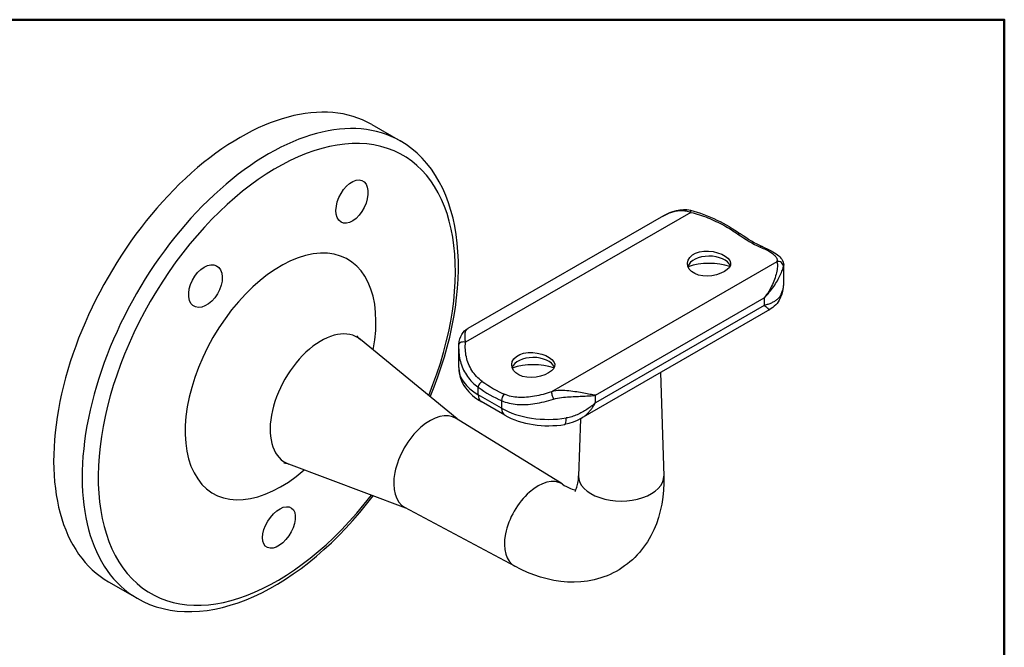
# Model space of a CAD drawing. Units: inches. Extents: x 0.2 to 15.5, y 0.2 to 12.
# Drawn here: x 9.2 to 15.2, y 7.8 to 11.6 of the extents above; entities that cross this region are included whole.
import ezdxf

# ---------------------------------------------------------------- set-up
doc = ezdxf.new("R2010")
doc.units = ezdxf.units.IN
doc.header["$LTSCALE"] = 1.428571
doc.header["$MEASUREMENT"] = 0
for name, color, linetype, lineweight in [('Border_0', 7, 'Continuous', 50), ('Visible Edges(ANSI)', 7, 'Continuous', 25), ('Visible Tangent Edges(ANSI)', 7, 'Continuous', 25)]:
    doc.layers.add(name, color=color, linetype=linetype, lineweight=lineweight)

# ---------------------------------------------------------------- blocks, each defined once
blk = doc.blocks.new('Borders Default Border')
at = {"layer": 'Border_0', "color": 7, "lineweight": 50, "flags": 128}
blk.add_lwpolyline([(0.38, 0.38), (0.38, 8.12), (10.62, 8.12), (10.62, 0.38), (0.38, 0.38)], dxfattribs=at)

msp = doc.modelspace()

# ---------------------------------------------------------------- linework, layer by layer
at = {"layer": 'Visible Edges(ANSI)'}
for p, q in [((11.3564, 10.9686), (11.5283, 10.8696)), ((13.1152, 10.4185), (11.9372, 9.7402)), ((13.8409, 10.0084), (13.8409, 10.1213)), ((13.7565, 9.853), (12.6186, 9.1977)), ((11.8719, 9.1943), (11.2887, 9.6728)), ((11.8812, 9.6163), (11.8824, 9.6435)), ((11.8812, 9.5035), (11.8812, 9.6163)), ((13.0977, 9.4736), (13.1177, 8.8505)), ((12.1585, 9.2178), (12.0171, 9.2993)), ((12.5043, 8.8026), (11.866, 9.198)), ((12.6154, 9.1959), (12.6044, 8.8505)), ((11.5628, 8.6575), (10.8562, 8.9218)), ((12.6044, 8.8507), (12.6044, 8.8505)), ((12.219, 8.3072), (11.5567, 8.6608)), ((9.7695, 8.2128), (9.9414, 8.1139))]:
    msp.add_line(p, q, dxfattribs=at)
at = {"layer": 'Visible Edges(ANSI)', "flags": 128}
for points in [[(11.7094, 9.3276), (11.7334, 9.3876), (11.7557, 9.4477), (11.7762, 9.508), (11.7949, 9.5682), (11.8119, 9.6283), (11.827, 9.6881), (11.8403, 9.7477), (11.8517, 9.8069), (11.8611, 9.8655), (11.8687, 9.9236), (11.8743, 9.9809), (11.8779, 10.0375), (11.8795, 10.0932), (11.8791, 10.1479), (11.8768, 10.2016), (11.8724, 10.2542), (11.866, 10.3055), (11.8575, 10.3555), (11.847, 10.4041), (11.8344, 10.4513), (11.8198, 10.4969), (11.8032, 10.5409), (11.7845, 10.5831), (11.7638, 10.6235), (11.7411, 10.662), (11.7164, 10.6985), (11.6896, 10.7329), (11.6609, 10.765), (11.6304, 10.7949), (11.5981, 10.8223), (11.564, 10.8472), (11.5283, 10.8696)], [(11.1491, 10.5024), (11.1586, 10.5282), (11.1715, 10.5537), (11.1872, 10.5772), (11.2047, 10.5972), (11.2232, 10.6133), (11.2429, 10.6255), (11.2625, 10.6326), (11.2808, 10.6343), (11.297, 10.6309), (11.3112, 10.6223), (11.3224, 10.6086), (11.3301, 10.5908), (11.3339, 10.5701), (11.3339, 10.5462), (11.33, 10.5202), (11.3222, 10.4937), (11.3114, 10.4684), (11.2973, 10.4438), (11.2804, 10.4213), (11.2621, 10.4026), (11.2432, 10.3884), (11.2234, 10.3785), (11.2041, 10.3739), (11.1868, 10.3747), (11.1714, 10.3808), (11.1584, 10.3923), (11.1488, 10.4083), (11.1431, 10.4276), (11.1411, 10.4508), (11.1432, 10.4764), (11.1491, 10.5024)], [(13.1152, 10.4185), (13.134, 10.4286), (13.1534, 10.4375), (13.1734, 10.4451), (13.194, 10.451), (13.215, 10.4551), (13.2364, 10.457), (13.2578, 10.4563), (13.2684, 10.4549), (13.2788, 10.4527)], [(13.2788, 10.4527), (13.2989, 10.4472), (13.3191, 10.4411), (13.3393, 10.4343), (13.3594, 10.427), (13.3794, 10.4192), (13.3992, 10.4109), (13.4188, 10.4022), (13.4381, 10.3931), (13.4573, 10.3836), (13.4762, 10.3738), (13.4946, 10.3637), (13.5126, 10.3533), (13.5301, 10.3427), (13.5469, 10.332), (13.5631, 10.3212), (13.5787, 10.3102)], [(13.7143, 10.2321), (13.6975, 10.2396), (13.6807, 10.2477), (13.6637, 10.2565), (13.6467, 10.266), (13.6297, 10.2761), (13.6127, 10.2868), (13.5957, 10.2982), (13.5787, 10.3102)], [(13.7143, 10.2321), (13.728, 10.2261), (13.7411, 10.2201), (13.7533, 10.214), (13.7649, 10.208), (13.7756, 10.2019), (13.7855, 10.1959), (13.7947, 10.1899), (13.8031, 10.1838), (13.8108, 10.1775), (13.8178, 10.1709), (13.824, 10.164), (13.8295, 10.1566), (13.8341, 10.1486), (13.8377, 10.14), (13.84, 10.1308), (13.8409, 10.1213)], [(13.4833, 10.0824), (13.4616, 10.0719), (13.4361, 10.0634), (13.4085, 10.0577), (13.3811, 10.0553), (13.3535, 10.0565), (13.3272, 10.0616), (13.3044, 10.0704), (13.286, 10.0825), (13.2719, 10.0977), (13.2636, 10.1151), (13.2614, 10.1329), (13.2651, 10.1507), (13.275, 10.1677), (13.2903, 10.1823), (13.3097, 10.1934), (13.3335, 10.2014), (13.3603, 10.2055), (13.388, 10.2058), (13.4154, 10.2025), (13.4427, 10.1961), (13.4675, 10.187), (13.488, 10.1762), (13.5044, 10.1637), (13.5157, 10.1499), (13.5209, 10.1358), (13.5202, 10.122), (13.5134, 10.1079), (13.5007, 10.0944), (13.4833, 10.0824)], [(10.2783, 9.8778), (10.2664, 9.8909), (10.2578, 9.9085), (10.2532, 9.9298), (10.2528, 9.9532), (10.2564, 9.978), (10.264, 10.0043), (10.2755, 10.0304), (10.29, 10.0546), (10.3067, 10.0759), (10.3257, 10.0946), (10.3461, 10.1093), (10.3666, 10.1191), (10.3861, 10.1238), (10.4047, 10.1234), (10.4215, 10.1177), (10.4353, 10.1069), (10.4456, 10.092), (10.4525, 10.0728), (10.4553, 10.0498), (10.4539, 10.025), (10.4485, 9.9996), (10.439, 9.9731), (10.4258, 9.9474), (10.4102, 9.9245), (10.392, 9.9042), (10.3718, 9.8873), (10.3511, 9.8751), (10.3311, 9.868), (10.3114, 9.866), (10.2933, 9.8694), (10.2783, 9.8778)], [(13.8205, 9.9213), (13.8291, 9.9419), (13.8356, 9.9634), (13.8395, 9.9857), (13.8409, 10.0084)], [(13.8205, 9.9213), (13.8147, 9.9105), (13.8082, 9.9002), (13.8009, 9.8905), (13.793, 9.8815), (13.7845, 9.8732), (13.7755, 9.8657), (13.7662, 9.859), (13.7565, 9.853)], [(11.8824, 9.6435), (11.8846, 9.6606), (11.888, 9.6762), (11.893, 9.6904), (11.8994, 9.7032), (11.9072, 9.7146), (11.9162, 9.7245), (11.9263, 9.7331), (11.9372, 9.7402)], [(11.2682, 9.6962), (11.2684, 9.6957), (11.2692, 9.6942), (11.2707, 9.692), (11.2729, 9.689), (11.2758, 9.6854), (11.2794, 9.6815), (11.2887, 9.6728)], [(12.4226, 9.4716), (12.401, 9.4611), (12.3754, 9.4526), (12.3478, 9.4469), (12.3205, 9.4445), (12.2928, 9.4457), (12.2665, 9.4508), (12.2437, 9.4597), (12.2253, 9.4717), (12.2113, 9.487), (12.203, 9.5043), (12.2007, 9.5221), (12.2045, 9.5399), (12.2143, 9.5569), (12.2296, 9.5715), (12.249, 9.5827), (12.2728, 9.5906), (12.2997, 9.5947), (12.3273, 9.595), (12.3548, 9.5917), (12.3821, 9.5853), (12.4068, 9.5762), (12.4273, 9.5654), (12.4437, 9.5529), (12.455, 9.5391), (12.4603, 9.5251), (12.4595, 9.5112), (12.4528, 9.4972), (12.44, 9.4837), (12.4226, 9.4716)], [(11.8812, 9.5035), (11.8819, 9.4871), (11.884, 9.4708), (11.8874, 9.4549), (11.8921, 9.4393), (11.898, 9.4242), (11.9049, 9.4097), (11.9129, 9.3959), (11.9217, 9.3826), (11.9314, 9.37), (11.9418, 9.3581), (11.953, 9.3468), (11.9647, 9.3361), (11.977, 9.3261), (11.9899, 9.3166), (12.0032, 9.3076), (12.0171, 9.2993)], [(12.1585, 9.2178), (12.1778, 9.2074), (12.1979, 9.1979), (12.2187, 9.1894), (12.24, 9.1818), (12.262, 9.1751), (12.2844, 9.1693), (12.3072, 9.1644), (12.3304, 9.1604), (12.3539, 9.1573), (12.3776, 9.1552), (12.4014, 9.1539), (12.4253, 9.1535), (12.4492, 9.1541), (12.473, 9.1556), (12.4967, 9.1579), (12.5201, 9.1612)], [(12.6186, 9.1977), (12.5953, 9.1854), (12.571, 9.175), (12.5459, 9.1668), (12.5201, 9.1612)], [(10.8562, 8.9218), (10.8441, 8.9255), (10.8389, 8.9266), (10.8344, 8.9273), (10.8307, 8.9277), (10.8279, 8.9278), (10.8263, 8.9278), (10.8257, 8.9278)], [(13.1177, 8.8494), (13.1178, 8.8067), (13.1158, 8.7644), (13.1116, 8.7225), (13.1054, 8.6813), (13.0969, 8.6409), (13.0862, 8.6015), (13.0731, 8.5631), (13.0576, 8.5258), (13.0396, 8.4895), (13.0191, 8.4546), (12.9962, 8.4212), (12.971, 8.3897), (12.9575, 8.3747), (12.9435, 8.3603), (12.929, 8.3464), (12.9138, 8.3332), (12.8981, 8.3205), (12.8819, 8.3084), (12.8652, 8.2969), (12.848, 8.2861), (12.8304, 8.276), (12.8125, 8.2666), (12.7942, 8.2579), (12.7755, 8.2499), (12.7567, 8.2427), (12.7375, 8.2362), (12.6985, 8.2255), (12.6586, 8.2178), (12.6182, 8.2129), (12.5776, 8.211), (12.5369, 8.2118), (12.4962, 8.2154), (12.4555, 8.2215), (12.4149, 8.2302), (12.3748, 8.2412), (12.3351, 8.2545), (12.2959, 8.27), (12.2572, 8.2876), (12.219, 8.3072)], [(12.582, 8.7577), (12.5827, 8.7587), (12.5849, 8.7621), (12.5864, 8.7649), (12.5881, 8.7684), (12.59, 8.7728), (12.592, 8.7781), (12.594, 8.7843), (12.596, 8.7914), (12.5979, 8.7994), (12.5997, 8.8082), (12.6013, 8.8178), (12.6026, 8.8281), (12.6037, 8.8392), (12.6044, 8.851)], [(12.5043, 8.8026), (12.5181, 8.7942), (12.5314, 8.7869), (12.5439, 8.7807), (12.5553, 8.7757), (12.5653, 8.7719), (12.5739, 8.7692), (12.5812, 8.7673), (12.587, 8.7662)], [(9.9414, 8.1139), (9.9786, 8.0942), (10.0173, 8.0773), (10.0572, 8.0631), (10.0984, 8.0516), (10.1406, 8.043), (10.1838, 8.0371), (10.2277, 8.034), (10.2724, 8.0336), (10.3178, 8.036), (10.3637, 8.0411), (10.41, 8.0487), (10.4568, 8.059), (10.5039, 8.0718), (10.5512, 8.0871), (10.5987, 8.1049), (10.6464, 8.1252), (10.694, 8.1477), (10.7416, 8.1726), (10.7892, 8.1998), (10.8365, 8.2291), (10.8836, 8.2606), (10.9304, 8.2943), (10.9769, 8.3299), (11.0228, 8.3676), (11.0683, 8.4071), (11.1131, 8.4485), (11.1573, 8.4916), (11.2008, 8.5365), (11.2435, 8.5829), (11.2853, 8.6309), (11.3261, 8.6803), (11.366, 8.7311)], [(10.8956, 8.6109), (10.8952, 8.589), (10.8908, 8.5644), (10.8825, 8.5388), (10.8709, 8.5138), (10.8565, 8.4902), (10.8393, 8.4679), (10.8202, 8.4485), (10.8004, 8.4331), (10.7809, 8.4224), (10.7615, 8.4161), (10.7434, 8.4149), (10.7276, 8.4189), (10.715, 8.4276), (10.7055, 8.441), (10.6996, 8.4588), (10.6978, 8.4798), (10.6999, 8.5026), (10.7061, 8.5275), (10.7163, 8.5534), (10.7297, 8.5784), (10.7454, 8.6012), (10.7639, 8.6224), (10.7838, 8.6401), (10.8036, 8.6532), (10.8232, 8.6619), (10.8423, 8.6657), (10.8592, 8.6642), (10.8731, 8.6578), (10.8844, 8.6463), (10.892, 8.6302), (10.8956, 8.6109)]]:
    msp.add_lwpolyline(points, dxfattribs=at)
at = {"layer": 'Visible Edges(ANSI)'}
for centre, major_axis, ratio, start_param, end_param in [((10.5629, 9.5907), (0.7935, 1.3779), 0.578093, 0, 3.141593), ((13.3914, 10.1006), (-0.13, 0), 0.575862, 3.356903, 6.092846), ((13.3914, 9.9878), (-0.25, 0), 0.575862, 4.189056, 5.243833), ((12.3307, 9.4898), (-0.13, 0), 0.575862, 3.356903, 6.092846), ((12.3307, 9.377), (-0.25, 0), 0.575862, 4.189056, 5.243833), ((11.7084, 8.931), (0.1547, 0.2686), 0.578093, 6.264632, 9.443331)]:
    msp.add_ellipse(centre, major_axis=major_axis, ratio=ratio, start_param=start_param, end_param=end_param, dxfattribs=at)
at = {"layer": 'Visible Tangent Edges(ANSI)'}
for p, q in [((13.2817, 10.4391), (11.9226, 9.6564)), ((13.7994, 10.1409), (12.4403, 9.3583)), ((12.7055, 9.3377), (13.7237, 9.924)), ((13.7237, 9.924), (13.7237, 9.8782)), ((13.7237, 9.8782), (12.7055, 9.2919)), ((11.9984, 9.3406), (11.9984, 9.3861)), ((12.1398, 9.2592), (11.9984, 9.3406)), ((12.7055, 9.2919), (12.7055, 9.3377)), ((12.1398, 9.3046), (12.1398, 9.2592))]:
    msp.add_line(p, q, dxfattribs=at)
at = {"layer": 'Visible Tangent Edges(ANSI)', "flags": 128}
for points in [[(13.1152, 10.4185), (13.1212, 10.4219), (13.1273, 10.4252), (13.1336, 10.4282), (13.1399, 10.4312), (13.1463, 10.4339), (13.1528, 10.4365), (13.1594, 10.4389), (13.1661, 10.4411), (13.1728, 10.4431), (13.1797, 10.4449), (13.1866, 10.4464), (13.1937, 10.4478), (13.2008, 10.4488), (13.2079, 10.4496), (13.2152, 10.4502), (13.2225, 10.4504), (13.2299, 10.4503), (13.2373, 10.4499), (13.2447, 10.4491), (13.2522, 10.4479), (13.2597, 10.4464), (13.2671, 10.4444), (13.2745, 10.442), (13.2817, 10.4391)], [(13.2817, 10.4391), (13.2945, 10.4359), (13.3072, 10.4324), (13.32, 10.4287), (13.3328, 10.4247), (13.3455, 10.4205), (13.3582, 10.416), (13.3708, 10.4113), (13.3834, 10.4064), (13.3959, 10.4013), (13.4083, 10.396), (13.4205, 10.3906), (13.4327, 10.385), (13.4447, 10.3792), (13.4566, 10.3733), (13.4683, 10.3673), (13.4799, 10.3611), (13.4913, 10.3548), (13.5024, 10.3484), (13.5133, 10.342), (13.524, 10.3354), (13.5344, 10.3288), (13.5445, 10.3222), (13.5543, 10.3155), (13.5638, 10.3087)], [(13.6998, 10.2304), (13.7089, 10.2264), (13.7177, 10.2224), (13.726, 10.2185), (13.734, 10.2145), (13.7415, 10.2105), (13.7487, 10.2066), (13.7553, 10.2027), (13.7615, 10.1989), (13.7673, 10.1951), (13.7726, 10.1913), (13.7774, 10.1876), (13.7818, 10.1839), (13.7857, 10.1802), (13.7892, 10.1766), (13.7923, 10.173), (13.7949, 10.1694), (13.797, 10.1658), (13.7987, 10.1623), (13.7999, 10.1587), (13.8007, 10.1552), (13.8011, 10.1516), (13.801, 10.1481), (13.8004, 10.1445), (13.7994, 10.1409)], [(13.7994, 10.1409), (13.8009, 10.1374), (13.802, 10.1324), (13.8027, 10.1263), (13.8029, 10.1193), (13.8027, 10.1116), (13.8021, 10.1032), (13.801, 10.0944), (13.7994, 10.0852), (13.7975, 10.0756), (13.7952, 10.0658), (13.7924, 10.0558), (13.7893, 10.0457), (13.7857, 10.0354), (13.7818, 10.0251), (13.7776, 10.0147), (13.7729, 10.0044), (13.768, 9.994), (13.7626, 9.9837), (13.757, 9.9735), (13.751, 9.9633), (13.7446, 9.9533), (13.738, 9.9434), (13.731, 9.9336), (13.7237, 9.924)], [(13.7237, 9.924), (13.7316, 9.9322), (13.7394, 9.9405), (13.7468, 9.9489), (13.7541, 9.9574), (13.7611, 9.966), (13.7679, 9.9747), (13.7744, 9.9834), (13.7806, 9.9921), (13.7866, 10.0009), (13.7924, 10.0096), (13.7978, 10.0184), (13.803, 10.0271), (13.8079, 10.0357), (13.8125, 10.0442), (13.8167, 10.0526), (13.8207, 10.0608), (13.8243, 10.0688), (13.8276, 10.0766), (13.8306, 10.084), (13.8332, 10.0909), (13.8354, 10.0974), (13.8372, 10.1032), (13.8386, 10.1082), (13.8397, 10.1122)], [(13.8397, 10.1122), (13.8398, 10.1126), (13.8399, 10.113), (13.84, 10.1134), (13.8401, 10.1138), (13.8401, 10.1141), (13.8402, 10.1145), (13.8403, 10.1149), (13.8403, 10.1153), (13.8404, 10.1156), (13.8405, 10.116), (13.8405, 10.1164), (13.8406, 10.1168), (13.8406, 10.1171), (13.8407, 10.1175), (13.8407, 10.1179), (13.8407, 10.1183), (13.8408, 10.1186), (13.8408, 10.119), (13.8408, 10.1194), (13.8408, 10.1198), (13.8408, 10.1201), (13.8408, 10.1205), (13.8409, 10.1209), (13.8409, 10.1213)], [(13.8262, 9.9466), (13.8237, 9.9418), (13.8211, 9.9373), (13.8182, 9.933), (13.8152, 9.9289), (13.812, 9.925), (13.8087, 9.9213), (13.8052, 9.9178), (13.8015, 9.9145), (13.7977, 9.9113), (13.7938, 9.9083), (13.7897, 9.9054), (13.7854, 9.9026), (13.781, 9.9), (13.7765, 9.8975), (13.7718, 9.8952), (13.7669, 9.8929), (13.762, 9.8907), (13.7569, 9.8887), (13.7517, 9.8867), (13.7463, 9.8848), (13.7408, 9.8831), (13.7352, 9.8814), (13.7295, 9.8798), (13.7237, 9.8782)], [(13.7237, 9.8782), (13.7261, 9.8763), (13.7285, 9.8745), (13.7308, 9.8727), (13.7329, 9.871), (13.735, 9.8693), (13.737, 9.8677), (13.7389, 9.8661), (13.7407, 9.8647), (13.7424, 9.8633), (13.744, 9.8619), (13.7456, 9.8607), (13.747, 9.8595), (13.7483, 9.8585), (13.7496, 9.8575), (13.7507, 9.8566), (13.7517, 9.8557), (13.7527, 9.855), (13.7535, 9.8544), (13.7543, 9.8539), (13.7549, 9.8535), (13.7555, 9.8532), (13.7559, 9.853), (13.7562, 9.8529), (13.7565, 9.853)], [(11.9226, 9.6564), (11.9218, 9.663), (11.921, 9.6693), (11.9204, 9.6752), (11.9199, 9.6807), (11.9195, 9.686), (11.9193, 9.6909), (11.9192, 9.6955), (11.9192, 9.6999), (11.9193, 9.7039), (11.9196, 9.7078), (11.9201, 9.7113), (11.9206, 9.7147), (11.9213, 9.7178), (11.9222, 9.7207), (11.9231, 9.7234), (11.9242, 9.726), (11.9254, 9.7283), (11.9267, 9.7305), (11.9282, 9.7325), (11.9298, 9.7343), (11.9314, 9.736), (11.9333, 9.7375), (11.9352, 9.7389), (11.9372, 9.7402)], [(12.0223, 9.421), (12.0132, 9.428), (12.0044, 9.4353), (11.996, 9.4431), (11.9881, 9.4511), (11.9805, 9.4596), (11.9734, 9.4683), (11.9667, 9.4773), (11.9605, 9.4866), (11.9548, 9.4961), (11.9495, 9.5058), (11.9447, 9.5158), (11.9403, 9.5259), (11.9363, 9.5363), (11.9328, 9.5468), (11.9298, 9.5574), (11.9272, 9.5682), (11.9251, 9.579), (11.9234, 9.5899), (11.9221, 9.6009), (11.9213, 9.612), (11.921, 9.6231), (11.9211, 9.6342), (11.9216, 9.6453), (11.9226, 9.6564)], [(11.8812, 9.6163), (11.8814, 9.6054), (11.882, 9.5945), (11.883, 9.5836), (11.8845, 9.5727), (11.8863, 9.5619), (11.8885, 9.5512), (11.8912, 9.5406), (11.8943, 9.53), (11.8977, 9.5195), (11.9016, 9.5092), (11.9059, 9.499), (11.9106, 9.489), (11.9157, 9.4791), (11.9212, 9.4695), (11.9272, 9.46), (11.9335, 9.4507), (11.9403, 9.4417), (11.9474, 9.4328), (11.955, 9.4243), (11.9629, 9.416), (11.9713, 9.408), (11.98, 9.4004), (11.989, 9.393), (11.9984, 9.3861)], [(12.4403, 9.3583), (12.4276, 9.354), (12.4149, 9.3499), (12.4022, 9.3461), (12.3895, 9.3425), (12.3768, 9.3392), (12.3641, 9.3362), (12.3516, 9.3334), (12.339, 9.331), (12.3266, 9.3289), (12.3142, 9.3272), (12.3019, 9.3257), (12.2898, 9.3247), (12.2778, 9.324), (12.2659, 9.3237), (12.2541, 9.3237), (12.2426, 9.3242), (12.2312, 9.325), (12.22, 9.3263), (12.209, 9.328), (12.1982, 9.3301), (12.1878, 9.3326), (12.1776, 9.3356), (12.1678, 9.339), (12.1583, 9.3427)], [(12.7055, 9.3377), (12.6979, 9.3387), (12.6899, 9.3398), (12.6817, 9.3412), (12.6731, 9.3426), (12.6642, 9.3442), (12.655, 9.3459), (12.6455, 9.3476), (12.6357, 9.3495), (12.6255, 9.3513), (12.6151, 9.3532), (12.6043, 9.355), (12.5932, 9.3569), (12.5818, 9.3587), (12.5701, 9.3603), (12.5581, 9.3619), (12.5458, 9.3632), (12.5332, 9.3643), (12.5204, 9.3652), (12.5073, 9.3656), (12.494, 9.3656), (12.4806, 9.365), (12.4671, 9.3637), (12.4536, 9.3615), (12.4403, 9.3583)], [(12.453, 9.3137), (12.4647, 9.317), (12.4766, 9.3197), (12.4887, 9.3219), (12.5007, 9.3237), (12.5127, 9.3251), (12.5246, 9.3262), (12.5364, 9.3272), (12.548, 9.3279), (12.5594, 9.3286), (12.5706, 9.3291), (12.5817, 9.3296), (12.5925, 9.33), (12.6031, 9.3304), (12.6135, 9.3308), (12.6237, 9.3312), (12.6337, 9.3316), (12.6435, 9.3321), (12.653, 9.3327), (12.6623, 9.3333), (12.6714, 9.3339), (12.6803, 9.3347), (12.6889, 9.3356), (12.6973, 9.3366), (12.7055, 9.3377)], [(12.1398, 9.3046), (12.1504, 9.3002), (12.1615, 9.2963), (12.1729, 9.2928), (12.1846, 9.2898), (12.1966, 9.2872), (12.2089, 9.285), (12.2214, 9.2833), (12.2341, 9.282), (12.247, 9.2812), (12.26, 9.2808), (12.2732, 9.2808), (12.2866, 9.2812), (12.3001, 9.2821), (12.3137, 9.2833), (12.3274, 9.2848), (12.3412, 9.2867), (12.355, 9.289), (12.3689, 9.2916), (12.3829, 9.2946), (12.3969, 9.2978), (12.4109, 9.3014), (12.4249, 9.3052), (12.439, 9.3093), (12.453, 9.3137)], [(12.7055, 9.2919), (12.6995, 9.2866), (12.6934, 9.2814), (12.6872, 9.2763), (12.6809, 9.2713), (12.6744, 9.2664), (12.6678, 9.2615), (12.6611, 9.2568), (12.6543, 9.2521), (12.6473, 9.2476), (12.6403, 9.2432), (12.6331, 9.239), (12.6258, 9.2349), (12.6184, 9.2309), (12.6109, 9.2271), (12.6033, 9.2234), (12.5955, 9.22), (12.5877, 9.2167), (12.5797, 9.2136), (12.5717, 9.2107), (12.5635, 9.2081), (12.5553, 9.2057), (12.5469, 9.2035), (12.5385, 9.2017), (12.53, 9.2002)], [(12.6186, 9.1977), (12.6233, 9.2005), (12.6279, 9.2034), (12.6324, 9.2064), (12.6368, 9.2096), (12.6411, 9.2129), (12.6453, 9.2162), (12.6495, 9.2197), (12.6535, 9.2233), (12.6575, 9.227), (12.6613, 9.2308), (12.6651, 9.2347), (12.6688, 9.2386), (12.6723, 9.2427), (12.6758, 9.2468), (12.6792, 9.251), (12.6825, 9.2553), (12.6857, 9.2596), (12.6888, 9.2641), (12.6918, 9.2685), (12.6947, 9.2731), (12.6976, 9.2777), (12.7003, 9.2824), (12.7029, 9.2871), (12.7055, 9.2919)]]:
    msp.add_lwpolyline(points, dxfattribs=at)
at = {"layer": 'Visible Tangent Edges(ANSI)'}
for centre, major_axis, ratio, start_param, end_param in [((10.7348, 9.4917), (0.7935, 1.3779), 0.578093, 0, 3.141593), ((10.7843, 9.4632), (-0.7601, -1.3199), 0.578093, 1.800052, 7.624726), ((13.2714, 10.4236), (0.0074, 0.0291), 0.255367, 5.336157, 6.283185), ((13.5611, 10.286), (0.0176, 0.0243), 0.499494, 0, 0.840219), ((13.6318, 10.8777), (0.3743, -0.6499), 0.578093, 5.371162, 5.62828), ((13.7025, 10.2045), (0.0118, 0.0276), 0.647151, 0, 0.710107), ((10.8069, 9.4502), (0.4061, 0.7052), 0.578093, 5.250643, 10.457321), ((13.8098, 10.1136), (0.0289, -0.0079), 0.963068, 0.232309, 2.18245), ((13.4409, 10.0084), (0.4, 0), 0.575862, 6.011415, 6.283185), ((13.7395, 9.9605), (0.081, -0.0392), 0.787541, 0, 0.364107), ((11.0516, 9.3093), (-0.2172, -0.3773), 0.578093, 3.045859, 6.378919), ((11.9123, 9.6409), (-0.0299, 0.0026), 0.568824, 4.408488, 6.283185), ((12.2812, 9.5035), (-0.4, 0), 0.575862, 0, 0.785398), ((12.0196, 9.3983), (0.0176, 0.0243), 0.499494, 0.840219, 2.411016), ((12.0691, 9.9778), (0.3892, -0.6759), 0.578093, 5.371162, 5.62828), ((12.0903, 9.99), (-0.3743, 0.6499), 0.578093, 2.229569, 2.486687), ((12.062, 9.3773), (-0.0449, -0.078), 0.578093, 5.495853, 6.283185), ((12.161, 9.3168), (0.0118, 0.0276), 0.647151, 0.710107, 2.280903), ((12.4507, 9.3309), (-0.0097, 0.0284), 0.138877, 0.22448, 2.17462), ((12.2034, 9.2958), (-0.0449, -0.078), 0.578093, 5.495853, 6.283185), ((12.4226, 9.4221), (-0.4, 0), 0.575862, 0.785398, 1.842567), ((12.5058, 9.2501), (0.0143, -0.0889), 0.21946, 0, 0.939426), ((12.861, 8.8478), (0.2567, 0), 0.575862, 3.123147, 6.301631), ((12.359, 8.5564), (-0.1427, -0.2478), 0.578093, 3.12304, 6.301738)]:
    msp.add_ellipse(centre, major_axis=major_axis, ratio=ratio, start_param=start_param, end_param=end_param, dxfattribs=at)

# ---------------------------------------------------------------- block references
at = {"xscale": 1.428571428571429, "yscale": 1.428571428571429, "zscale": 1.428571428571429}
msp.add_blockref('Borders Default Border', (0, 0), dxfattribs=at)

doc.saveas('drawing.dxf')
